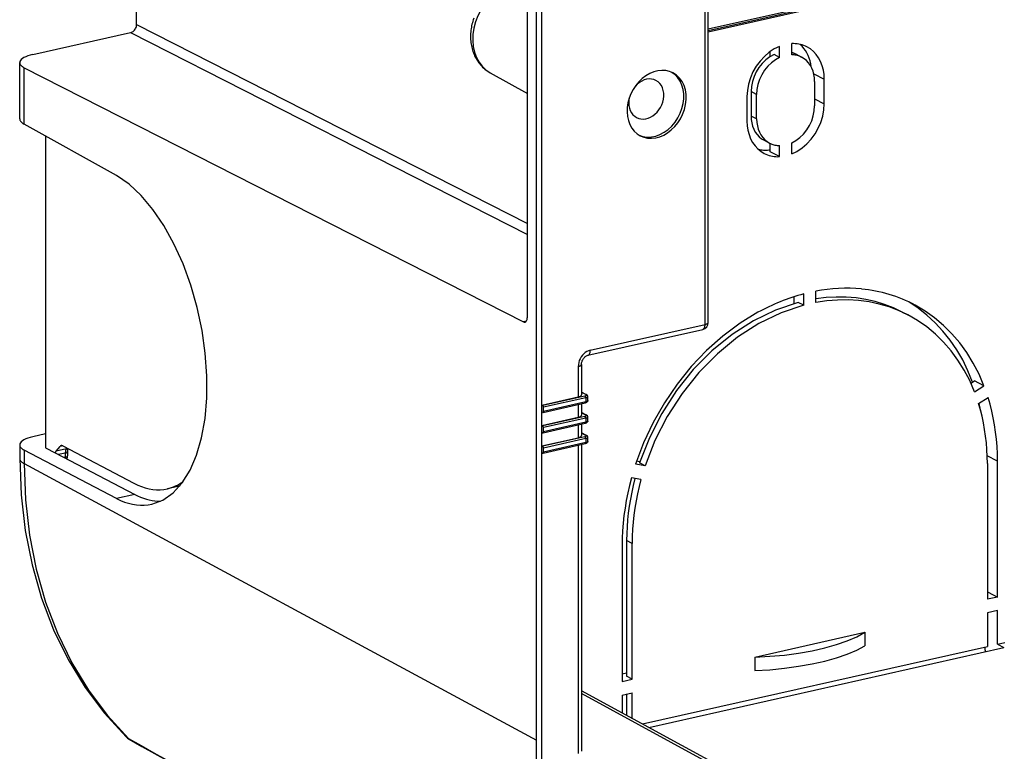
# Model space of a CAD drawing. Extents: x 0 to 420, y 0 to 297.
# Drawn here: x 292 to 314, y 203 to 220 of the extents above; entities that cross this region are included whole.
import ezdxf

# ---------------------------------------------------------------- set-up
doc = ezdxf.new("R2010")
doc.units = 0
doc.layers.get('0').update_dxf_attribs({"linetype": 'CONTINUOUS'})

msp = doc.modelspace()

# ---------------------------------------------------------------- linework, layer by layer
at = {"color": 7}
for p, q in [((303.633209, 198.296188), (303.633209, 237.136826)), ((294.414917, 220.087662), (294.414917, 228.472656)), ((303.758057, 211.306427), (303.758057, 223.99173)), ((307.519684, 213.167969), (307.519684, 223.823242)), ((307.594757, 213.215591), (307.594757, 223.870865)), ((303.423187, 213.3349), (303.423187, 223.177246)), ((311.326141, 220.815857), (307.594788, 219.976135)), ((311.28949, 220.772247), (307.594788, 219.940781)), ((311.326141, 220.753204), (307.594788, 219.913483)), ((294.414917, 220.087662), (303.423187, 215.498428)), ((292.020233, 219.392166), (294.275726, 219.899734)), ((294.275726, 219.899734), (303.423187, 215.239594)), ((309.237671, 219.327026), (309.237671, 219.581787)), ((309.516144, 219.389694), (309.516144, 219.644455)), ((309.017822, 219.441315), (309.017822, 219.459625)), ((309.017822, 219.343307), (309.017822, 219.441315)), ((309.237671, 219.327026), (309.109436, 219.393692)), ((309.617615, 219.399597), (309.74588, 219.332932)), ((291.720032, 217.912262), (291.720032, 219.206589)), ((291.823456, 219.090439), (303.335541, 213.225632)), ((291.823456, 217.787384), (291.823456, 219.090439)), ((302.567322, 218.97377), (303.423187, 218.497803)), ((310.025665, 218.949585), (310.267975, 218.823624)), ((310.267975, 218.259811), (310.267975, 218.823624)), ((310.045227, 218.773499), (310.045227, 218.209686)), ((308.48584, 218.422577), (308.48584, 217.858749)), ((308.708618, 218.472702), (308.580353, 218.539368)), ((308.580353, 218.539368), (308.580353, 217.975555)), ((308.708618, 217.90889), (308.708618, 218.472702)), ((310.045227, 218.37561), (310.267975, 218.259811)), ((308.708618, 217.90889), (308.580353, 217.975555)), ((293.953552, 216.604279), (291.823456, 217.787384)), ((292.318726, 217.512299), (292.318726, 210.321625)), ((308.8797, 217.416122), (309.007935, 217.349457)), ((309.017822, 217.152206), (309.017822, 217.344452)), ((309.237671, 217.037918), (309.237671, 217.292694)), ((309.516144, 217.100586), (309.516144, 217.355362)), ((309.237671, 217.037918), (309.017822, 217.152206)), ((309.794617, 213.608765), (309.794617, 213.871185)), ((310.073059, 213.671432), (310.073059, 213.933853)), ((309.574738, 213.723053), (309.574738, 213.807434)), ((309.574738, 213.650162), (309.574738, 213.723053)), ((309.794617, 213.608765), (309.666351, 213.675446)), ((312.065369, 213.452728), (312.193634, 213.386063)), ((303.398224, 213.239731), (303.335541, 213.225632)), ((304.874268, 212.572632), (307.519684, 213.167969)), ((304.819244, 212.457657), (307.464691, 213.052994)), ((304.670898, 212.244415), (304.670898, 211.542892)), ((304.595856, 212.196793), (304.595856, 211.494965)), ((313.646057, 211.813965), (313.732605, 211.868881)), ((313.949738, 211.752869), (313.732605, 211.868881)), ((304.786133, 211.546082), (304.670898, 211.607422)), ((304.77063, 211.547897), (304.670898, 211.600983)), ((313.730499, 211.61377), (313.949738, 211.752853)), ((303.758057, 211.306427), (304.595856, 211.494965)), ((304.751434, 211.516129), (303.776947, 211.296829)), ((303.784363, 211.138824), (304.758667, 211.358093)), ((304.769684, 211.475327), (303.795685, 211.256134)), ((304.769684, 211.381088), (303.795685, 211.161896)), ((304.595856, 211.321442), (304.595856, 211.025116)), ((304.670898, 211.338333), (304.670898, 211.073044)), ((304.769684, 211.475327), (304.769684, 211.381088)), ((304.814728, 211.409531), (304.814728, 211.504028)), ((313.825745, 211.340866), (314.044983, 211.47995)), ((303.758057, 211.306427), (303.776947, 211.296829)), ((303.758057, 211.149261), (303.758057, 211.306427)), ((303.758057, 211.149261), (303.776947, 211.139938)), ((303.758057, 210.836578), (303.758057, 211.149261)), ((303.795685, 211.161896), (303.795685, 211.256134)), ((304.786133, 211.076233), (304.670898, 211.137573)), ((304.77063, 211.078049), (304.670898, 211.131149)), ((303.758057, 210.836578), (304.595856, 211.025116)), ((304.751434, 211.04628), (303.776947, 210.826981)), ((303.784363, 210.668976), (304.758667, 210.888245)), ((304.769684, 211.005478), (303.795685, 210.786285)), ((304.769684, 210.91124), (303.795685, 210.692047)), ((304.670898, 210.868484), (304.670898, 210.603195)), ((304.769684, 211.005478), (304.769684, 210.91124)), ((304.814728, 210.939682), (304.814728, 211.03418)), ((292.318726, 210.642609), (292.020233, 210.575439)), ((303.758057, 210.836578), (303.776947, 210.826981)), ((303.758057, 210.679413), (303.758057, 210.836578)), ((303.758057, 210.679413), (303.776947, 210.67009)), ((303.758057, 210.36673), (303.758057, 210.679413)), ((303.795685, 210.692047), (303.795685, 210.786285)), ((304.595856, 210.851593), (304.595856, 210.555267)), ((304.786133, 210.6064), (304.670898, 210.66774)), ((304.77063, 210.608215), (304.670898, 210.661301)), ((303.758057, 210.36673), (304.595856, 210.555267)), ((304.751434, 210.576447), (303.776947, 210.357132)), ((303.784363, 210.199142), (304.758667, 210.418396)), ((304.769684, 210.535629), (303.795685, 210.316437)), ((304.769684, 210.441391), (303.795685, 210.222198)), ((304.769684, 210.535629), (304.769684, 210.441391)), ((304.814728, 210.469849), (304.814728, 210.564331)), ((291.720032, 210.38739), (291.720032, 210.077835)), ((293.953552, 209.150513), (291.823456, 210.268341)), ((291.823456, 210.268341), (291.823456, 209.955856)), ((292.318726, 210.321625), (292.540253, 210.205368)), ((292.540253, 210.205368), (294.371246, 209.244507)), ((292.558868, 210.243134), (292.649628, 210.353516)), ((292.796814, 210.296677), (292.558868, 210.243134)), ((292.771179, 210.20015), (292.616516, 210.165344)), ((292.709473, 210.366974), (292.649628, 210.353516)), ((292.711914, 210.365738), (294.351471, 209.505341)), ((292.771179, 210.20015), (292.771179, 210.102631)), ((292.796814, 210.296677), (292.810883, 210.313797)), ((292.82373, 210.23349), (292.82373, 210.135971)), ((303.758057, 210.36673), (303.776947, 210.357132)), ((303.758057, 210.209564), (303.758057, 210.36673)), ((303.758057, 210.209564), (303.776947, 210.200256)), ((303.758057, 198.22876), (303.758057, 210.209564)), ((303.795685, 210.222198), (303.795685, 210.316437)), ((304.595856, 210.381744), (304.595856, 203.272369)), ((304.670898, 210.398651), (304.670898, 203.320007)), ((292.771179, 210.102631), (292.746582, 210.097107)), ((292.770538, 210.084259), (292.771179, 210.102631)), ((306.018585, 210.000565), (305.941284, 210.014816)), ((306.137146, 209.904953), (306.008911, 209.971619)), ((314.260376, 210.011932), (314.024139, 210.137085)), ((314.027222, 209.959457), (314.027222, 206.827148)), ((314.260345, 206.879608), (314.260376, 210.011932)), ((291.823456, 209.955856), (303.633209, 203.577393)), ((306.137146, 209.904953), (305.917938, 209.945374)), ((306.041931, 209.589172), (305.822693, 209.629593)), ((295.362305, 209.430237), (295.124908, 209.376801)), ((295.362579, 209.430298), (295.410065, 209.442291)), ((295.409943, 209.442154), (295.362579, 209.430298)), ((294.371246, 209.244507), (293.953552, 209.150513)), ((305.840454, 208.117096), (305.712189, 208.183762)), ((305.712189, 208.183762), (305.712189, 205.051453)), ((305.6073, 208.064621), (305.6073, 204.932312)), ((305.840454, 204.984772), (305.840454, 208.117096)), ((314.043427, 206.994568), (314.027222, 206.990921)), ((314.260345, 206.879608), (314.027222, 206.827148)), ((314.043427, 206.994568), (314.260376, 206.879623)), ((314.260345, 206.566376), (314.027222, 206.513916)), ((314.260345, 205.80661), (314.260345, 206.566376)), ((314.027222, 206.513916), (314.027222, 205.739929)), ((308.664154, 205.494934), (311.203522, 206.066406)), ((311.203522, 206.066406), (311.203522, 205.753174)), ((306.078308, 203.95108), (314.027222, 205.739929)), ((306.225769, 203.870728), (314.404999, 205.711395)), ((314.260345, 205.792389), (314.431, 205.830795)), ((314.260345, 205.792389), (314.260345, 205.80661)), ((314.260376, 205.792404), (314.404999, 205.711395)), ((308.664154, 205.494934), (308.664154, 205.181717)), ((305.712189, 205.11969), (305.6073, 205.096069)), ((305.6073, 204.932312), (305.840454, 204.984772)), ((305.840454, 204.984772), (305.712189, 205.051453)), ((309.866364, 201.886841), (304.670929, 204.718018)), ((309.708466, 201.90654), (304.670929, 204.651657)), ((305.6073, 204.61908), (305.840454, 204.671555)), ((305.6073, 204.61908), (305.6073, 204.207748)), ((305.712189, 204.642685), (305.712189, 204.150589)), ((305.840454, 204.080704), (305.840454, 204.671555))]:
    msp.add_line(p, q, dxfattribs=at)
for points in [[(303.102234, 221.015076), (302.977539, 220.977631), (302.855042, 220.92215), (302.736938, 220.849518), (302.625366, 220.761139), (302.522217, 220.658539), (302.429382, 220.543488), (302.348511, 220.418121), (302.281006, 220.284576), (302.228149, 220.145294), (302.190796, 220.002747), (302.169617, 219.859436), (302.165039, 219.717926), (302.177124, 219.580688), (302.205566, 219.450226), (302.25, 219.328827), (302.30957, 219.218628), (302.38324, 219.121613), (302.469604, 219.03952), (302.567322, 218.973785)], [(302.186707, 220.22963), (302.175171, 220.195724), (302.164581, 220.161545), (302.154938, 220.127075), (302.14624, 220.092407), (302.13855, 220.057541), (302.131805, 220.022537), (302.126099, 219.98732), (302.121368, 219.952026), (302.117676, 219.916656), (302.115051, 219.881271), (302.113434, 219.845764), (302.112915, 219.810287), (302.113464, 219.774887), (302.115082, 219.739594), (302.117767, 219.704803), (302.121521, 219.670197), (302.126556, 219.63472), (302.132721, 219.599503), (302.139984, 219.564911), (302.148407, 219.53064), (302.15799, 219.496735), (302.168732, 219.463272), (302.180695, 219.430008), (302.193848, 219.397263), (302.208191, 219.365067), (302.223663, 219.333481), (302.240448, 219.302307), (302.258423, 219.27182), (302.277527, 219.242126), (302.29776, 219.213226), (302.319305, 219.184982), (302.341919, 219.157669), (302.365662, 219.131332), (302.390442, 219.106018), (302.416412, 219.08165), (302.443359, 219.058411), (302.471283, 219.036362), (302.500092, 219.015533), (302.533234, 218.993835), (302.567322, 218.97377)], [(294.275696, 219.89975), (294.295532, 219.905792), (294.314941, 219.914886), (294.333496, 219.92691), (294.350952, 219.941528), (294.366882, 219.958496), (294.38092, 219.977448), (294.392822, 219.998016), (294.402344, 220.019775), (294.409302, 220.042267), (294.413513, 220.065033), (294.414917, 220.087677)], [(309.237671, 219.581787), (309.115051, 219.522247), (308.997681, 219.444733), (308.887817, 219.350861), (308.78772, 219.242432), (308.699402, 219.121674), (308.624634, 218.990936), (308.564819, 218.852875), (308.52124, 218.710205), (308.494751, 218.565826), (308.48584, 218.422577)], [(309.868896, 219.56955), (309.833008, 219.586823), (309.796143, 219.601929), (309.75824, 219.614838), (309.719543, 219.625488), (309.680054, 219.633881), (309.639893, 219.639984), (309.599121, 219.643768), (309.557861, 219.645264), (309.516113, 219.64444)], [(309.966675, 219.109406), (309.955688, 219.178436), (309.940063, 219.245392), (309.920044, 219.309845), (309.895508, 219.371552), (309.866821, 219.430084), (309.833984, 219.485199), (309.797241, 219.536591), (309.756714, 219.583954), (309.712646, 219.627136)], [(310.268005, 218.823639), (310.262695, 218.932007), (310.246704, 219.036682), (310.220337, 219.136383), (310.183838, 219.22995), (310.137634, 219.316254), (310.082336, 219.394257), (310.018616, 219.462982), (309.947144, 219.521637), (309.868896, 219.56955)], [(292.020264, 219.392151), (291.961365, 219.37735), (291.907654, 219.360504), (291.85968, 219.341919), (291.818115, 219.321747), (291.783325, 219.300293), (291.755859, 219.27774), (291.736023, 219.254425), (291.723999, 219.230621), (291.719971, 219.206573)], [(309.109436, 219.393707), (309.012573, 219.339905), (308.921021, 219.271271), (308.837036, 219.189392), (308.762451, 219.0961), (308.698914, 218.99353), (308.647949, 218.884003), (308.610718, 218.770081), (308.588013, 218.654327), (308.580322, 218.539368)], [(309.237671, 219.327026), (309.140808, 219.273224), (309.049316, 219.20462), (308.965332, 219.122711), (308.890747, 219.029449), (308.827148, 218.926849), (308.776245, 218.817352), (308.738953, 218.7034), (308.716248, 218.587677), (308.708618, 218.472687)], [(309.617615, 219.399567), (309.606812, 219.405029), (309.595947, 219.410187), (309.584839, 219.415131), (309.57373, 219.419769), (309.562378, 219.424103), (309.551025, 219.428223), (309.53949, 219.432037), (309.527832, 219.435577), (309.516113, 219.438873)], [(309.74585, 219.332916), (309.722351, 219.344391), (309.698242, 219.354584), (309.673584, 219.363495), (309.648315, 219.371124), (309.622681, 219.377472), (309.596558, 219.382538), (309.570068, 219.38623), (309.543274, 219.388641), (309.516113, 219.389679)], [(310.045227, 218.773468), (310.04126, 218.854767), (310.029297, 218.933289), (310.00946, 219.008087), (309.982056, 219.078247), (309.947449, 219.142975), (309.906006, 219.201447), (309.858154, 219.253021), (309.804565, 219.296997), (309.74585, 219.332916)], [(291.719971, 219.206573), (291.721313, 219.192871), (291.72522, 219.17923), (291.731812, 219.165741), (291.740906, 219.152435), (291.752563, 219.139374), (291.766663, 219.126556), (291.783203, 219.114105), (291.802185, 219.102081), (291.823486, 219.090424)], [(306.780151, 218.969025), (306.699158, 219.002533), (306.612671, 219.021912), (306.522339, 219.026825), (306.429749, 219.017181), (306.33667, 218.993103), (306.244873, 218.955109), (306.156006, 218.903839), (306.071655, 218.840302), (305.993652, 218.765686), (305.923157, 218.681366), (305.861694, 218.588867), (305.810242, 218.48996), (305.769897, 218.386505), (305.741333, 218.280365), (305.725098, 218.173584), (305.721558, 218.068115), (305.730591, 217.965912), (305.752319, 217.868927), (305.786011, 217.778931), (305.831299, 217.697601), (305.887268, 217.626434), (305.95282, 217.566803), (306.026733, 217.519806)], [(306.388184, 218.797058), (306.338379, 218.817505), (306.285034, 218.828888), (306.229248, 218.831055), (306.172241, 218.823883), (306.115112, 218.807587), (306.05896, 218.78244), (306.004883, 218.748993), (305.954102, 218.707855), (305.907593, 218.659882)], [(306.947205, 218.039764), (306.987915, 218.1492), (307.015381, 218.2612), (307.029114, 218.373444), (307.028809, 218.483612), (307.014404, 218.589417), (306.986328, 218.68869), (306.945068, 218.779419), (306.891541, 218.85968), (306.826782, 218.927826), (306.752136, 218.982452)], [(307.002197, 218.0112), (307.043945, 218.12439), (307.071655, 218.240204), (307.084656, 218.35611), (307.082642, 218.469543), (307.065674, 218.578033), (307.034058, 218.679169), (306.988525, 218.770721), (306.930176, 218.850677), (306.860168, 218.917267), (306.780151, 218.969025)], [(306.519592, 218.230194), (306.544312, 218.29718), (306.56073, 218.365723), (306.56842, 218.434326), (306.567261, 218.501465), (306.557129, 218.565643), (306.538452, 218.625519), (306.511536, 218.679718), (306.47699, 218.72702), (306.435547, 218.766418), (306.388184, 218.797058)], [(305.778442, 218.411346), (305.765991, 218.345734), (305.761475, 218.280548), (305.765137, 218.217133), (305.776855, 218.156769), (305.796326, 218.100616), (305.823242, 218.049835), (305.856995, 218.005493), (305.896973, 217.968414), (305.942322, 217.939362)], [(305.942322, 217.939362), (305.990723, 217.919373), (306.04248, 217.907898), (306.096558, 217.905182), (306.151917, 217.911285), (306.20752, 217.926056), (306.26239, 217.949219), (306.315369, 217.980377), (306.365479, 218.01889), (306.411804, 218.064026), (306.45343, 218.11496), (306.489624, 218.170685), (306.519592, 218.230194)], [(309.516113, 217.100586), (309.638794, 217.160126), (309.756226, 217.23764), (309.866089, 217.331512), (309.966125, 217.439941), (310.054443, 217.560699), (310.129272, 217.691437), (310.189026, 217.829498), (310.232605, 217.972168), (310.259094, 218.116547), (310.268005, 218.259796)], [(309.516113, 217.355347), (309.613037, 217.409149), (309.704529, 217.477753), (309.788513, 217.559662), (309.863159, 217.652924), (309.926636, 217.755524), (309.977661, 217.865021), (310.014893, 217.978973), (310.037598, 218.094696), (310.045227, 218.209686)], [(291.719971, 217.912262), (291.721313, 217.897675), (291.72522, 217.883148), (291.731812, 217.868713), (291.740906, 217.854431), (291.752563, 217.840363), (291.766663, 217.826569), (291.783203, 217.813141), (291.802185, 217.800018), (291.823486, 217.787384)], [(305.999756, 217.534912), (306.088867, 217.504852), (306.183472, 217.49118), (306.281616, 217.494202), (306.381165, 217.513763), (306.480042, 217.549561), (306.576111, 217.600739), (306.667358, 217.66629), (306.751709, 217.74472), (306.827576, 217.834442), (306.893188, 217.933502), (306.947205, 218.039764)], [(306.026733, 217.519806), (306.108582, 217.485992), (306.195984, 217.466644), (306.287354, 217.462067), (306.38092, 217.472321), (306.474915, 217.497284), (306.567566, 217.536469), (306.657104, 217.589081), (306.74176, 217.654144), (306.820068, 217.730438), (306.890381, 217.816498), (306.951477, 217.910675), (307.002197, 218.0112)], [(308.580322, 217.975555), (308.584351, 217.894257), (308.596313, 217.815765), (308.616089, 217.740967), (308.643494, 217.670807), (308.678101, 217.606079), (308.719604, 217.547577), (308.767395, 217.496033), (308.820984, 217.452057), (308.8797, 217.416107)], [(308.708618, 217.908905), (308.712646, 217.827606), (308.724609, 217.749084), (308.744385, 217.674286), (308.771729, 217.604126), (308.806396, 217.539398), (308.847839, 217.480927), (308.89563, 217.429352), (308.949219, 217.385376), (309.007935, 217.349457)], [(308.48584, 217.858734), (308.491211, 217.750366), (308.507141, 217.645691), (308.533569, 217.54599), (308.570068, 217.452423), (308.616211, 217.366119), (308.671509, 217.288116), (308.735229, 217.219391), (308.806641, 217.160736), (308.884949, 217.112823)], [(309.007935, 217.349457), (309.031494, 217.337982), (309.055603, 217.327789), (309.080322, 217.318878), (309.105469, 217.311249), (309.131226, 217.304901), (309.157288, 217.299835), (309.183777, 217.296143), (309.210571, 217.293732), (309.237671, 217.292694)], [(308.748047, 217.207642), (308.776855, 217.201569), (308.806091, 217.196747), (308.835632, 217.193146), (308.865479, 217.190765), (308.895508, 217.189606), (308.925903, 217.189667), (308.956421, 217.190948), (308.987061, 217.193481), (309.017822, 217.197235)], [(308.884949, 217.112823), (308.920837, 217.095551), (308.957764, 217.080444), (308.995605, 217.067535), (309.034302, 217.056885), (309.073792, 217.048492), (309.114014, 217.042389), (309.154785, 217.038605), (309.196045, 217.037109), (309.237671, 217.037933)], [(294.764343, 209.022308), (295.019714, 209.117157), (295.254822, 209.281464), (295.465332, 209.512238), (295.647339, 209.805206), (295.797607, 210.154968), (295.913269, 210.555145), (295.99231, 210.998352), (296.033081, 211.476471), (296.035034, 211.980682), (295.998047, 212.50174), (295.922852, 213.03006), (295.81073, 213.555969), (295.663818, 214.069763), (295.484802, 214.562042), (295.276978, 215.023682), (295.044128, 215.446259), (294.790527, 215.822052), (294.520935, 216.144043), (294.240234, 216.406403), (293.953552, 216.604279)], [(309.666382, 213.675446), (309.144531, 213.500214), (308.633545, 213.252899), (308.141724, 212.937469), (307.677246, 212.559174), (307.247803, 212.124176), (306.860229, 211.639679), (306.520996, 211.113556), (306.235657, 210.554474), (306.008911, 209.971588)], [(309.794617, 213.608765), (309.272766, 213.433563), (308.76178, 213.186218), (308.27002, 212.870819), (307.805542, 212.492523), (307.376038, 212.057526), (306.988464, 211.573029), (306.649231, 211.046906), (306.363892, 210.487823), (306.137146, 209.904938)], [(312.065369, 213.452728), (311.864746, 213.547821), (311.657227, 213.628082), (311.443604, 213.693329), (311.224487, 213.743256), (311.00061, 213.777771), (310.772766, 213.796722), (310.541748, 213.800018), (310.308228, 213.787689), (310.073059, 213.759796)], [(312.193604, 213.386078), (311.980652, 213.48642), (311.76001, 213.570099), (311.532471, 213.636871), (311.299072, 213.686371), (311.060425, 213.718475), (310.817627, 213.733063), (310.571533, 213.730072), (310.322998, 213.709503), (310.073059, 213.671417)], [(313.686035, 211.839325), (313.5802, 212.099701), (313.458679, 212.34845), (313.321838, 212.584564), (313.170288, 212.807098), (313.004639, 213.015167), (312.8255, 213.207947), (312.633667, 213.384644), (312.42981, 213.544586), (312.214844, 213.687073)], [(313.949707, 211.752838), (313.8349, 212.020813), (313.703125, 212.275787), (313.554932, 212.516693), (313.390991, 212.742462), (313.212036, 212.952148), (313.018799, 213.144806), (312.812134, 213.31958), (312.592957, 213.475769), (312.362183, 213.61264)], [(308.739258, 213.447021), (308.325684, 213.194458), (307.928589, 212.899445), (307.55188, 212.565033), (307.199585, 212.194641), (306.875122, 211.791992), (306.58197, 211.361237), (306.322998, 210.906738), (306.100952, 210.433197), (305.917969, 209.945374)], [(313.73053, 211.61377), (313.619629, 211.870819), (313.492126, 212.115143), (313.348694, 212.345673), (313.189941, 212.561371), (313.016602, 212.761292), (312.829468, 212.944489), (312.629272, 213.110168), (312.416992, 213.257599), (312.193604, 213.386078)], [(303.369629, 213.220245), (303.379822, 213.223969), (303.389282, 213.230316), (303.397827, 213.239197), (303.405273, 213.250458), (303.411621, 213.263947), (303.416626, 213.279388), (303.420227, 213.296539), (303.422424, 213.315155), (303.423157, 213.334869)], [(307.464661, 213.053009), (307.475159, 213.056763), (307.484863, 213.063202), (307.493652, 213.072113), (307.501343, 213.083435), (307.507812, 213.096954), (307.512939, 213.112427), (307.516663, 213.129608), (307.518921, 213.148224), (307.519653, 213.167969)], [(307.519653, 213.167969), (307.534424, 213.171692), (307.547852, 213.175934), (307.559814, 213.180695), (307.57019, 213.185822), (307.578857, 213.191345), (307.585754, 213.197144), (307.590698, 213.203156), (307.59375, 213.209351), (307.594727, 213.215607)], [(304.874268, 212.572632), (304.834656, 212.560516), (304.795837, 212.542297), (304.758606, 212.51828), (304.723755, 212.489044), (304.691956, 212.455109), (304.663818, 212.417206), (304.640015, 212.376068), (304.620972, 212.33255), (304.607178, 212.287567), (304.598694, 212.242004), (304.595825, 212.196808)], [(304.670898, 212.244415), (304.671631, 212.261154), (304.673889, 212.278778), (304.677765, 212.296967), (304.683228, 212.315384), (304.690277, 212.33371), (304.698792, 212.351624), (304.708649, 212.36882), (304.719696, 212.38501), (304.73172, 212.399963), (304.744415, 212.413437), (304.757568, 212.425262), (304.770844, 212.435318), (304.786804, 212.445129), (304.802612, 212.452499), (304.813995, 212.456329), (304.819244, 212.457657)], [(304.819214, 212.457672), (304.829712, 212.461426), (304.839478, 212.467865), (304.848206, 212.476776), (304.855896, 212.488098), (304.862366, 212.501617), (304.867493, 212.51709), (304.871216, 212.534271), (304.873535, 212.552887), (304.874268, 212.572632)], [(304.595825, 212.196808), (304.610596, 212.200531), (304.624023, 212.204773), (304.635986, 212.209503), (304.646362, 212.214661), (304.655029, 212.220184), (304.661926, 212.225983), (304.66687, 212.231995), (304.669922, 212.23819), (304.670898, 212.244415)], [(304.751465, 211.516144), (304.758972, 211.518097), (304.765625, 211.520416), (304.77124, 211.523041), (304.775635, 211.52594), (304.778931, 211.529022), (304.780884, 211.532196), (304.781433, 211.535492), (304.780701, 211.538727), (304.778625, 211.541962), (304.775269, 211.545013), (304.77063, 211.547882)], [(304.786133, 211.546082), (304.784607, 211.546814), (304.782959, 211.547424), (304.781372, 211.547882), (304.779663, 211.548248), (304.777832, 211.548431), (304.776123, 211.548492), (304.774292, 211.548431), (304.772461, 211.548248), (304.77063, 211.547882)], [(304.595825, 211.494965), (304.610596, 211.498688), (304.624023, 211.50296), (304.635986, 211.507721), (304.646362, 211.512909), (304.655029, 211.518433), (304.661926, 211.524261), (304.66687, 211.530365), (304.669922, 211.536591), (304.670898, 211.542877)], [(304.769653, 211.475311), (304.76947, 211.479858), (304.768921, 211.484528), (304.768005, 211.489166), (304.766785, 211.493713), (304.765259, 211.498108), (304.763367, 211.502228), (304.761292, 211.505981), (304.759033, 211.509308), (304.756592, 211.512177), (304.754028, 211.514435), (304.751465, 211.516144)], [(304.814728, 211.409531), (304.81369, 211.40036), (304.810822, 211.391998), (304.808167, 211.387131), (304.804657, 211.382263), (304.796906, 211.374664), (304.792877, 211.371719), (304.786438, 211.367859), (304.776398, 211.363342), (304.767731, 211.360428), (304.758423, 211.358032)], [(304.758667, 211.358093), (304.760742, 211.358856), (304.762695, 211.360138), (304.764465, 211.361908), (304.765991, 211.364166), (304.767273, 211.366882), (304.768311, 211.369965), (304.769043, 211.373413), (304.769531, 211.377136), (304.769653, 211.381073)], [(304.769653, 211.475311), (304.778503, 211.47757), (304.786621, 211.480133), (304.793762, 211.482941), (304.800049, 211.486053), (304.805176, 211.48938), (304.809326, 211.492889), (304.812317, 211.496521), (304.814087, 211.500244), (304.814697, 211.503998)], [(304.769653, 211.381073), (304.778503, 211.383331), (304.786621, 211.385864), (304.793762, 211.388702), (304.800049, 211.391754), (304.805176, 211.39505), (304.809326, 211.398529), (304.812317, 211.40213), (304.814087, 211.405792), (304.814697, 211.409515)], [(314.027222, 209.959442), (314.024719, 210.120026), (314.017212, 210.279297), (314.004639, 210.437042), (313.987183, 210.593048), (313.964722, 210.747162), (313.937256, 210.8992), (313.904907, 211.04895), (313.867798, 211.196228), (313.825745, 211.340851)], [(313.87085, 211.184845), (313.867065, 211.202972), (313.863281, 211.221039), (313.859497, 211.239105), (313.85553, 211.257111), (313.851562, 211.275085), (313.847473, 211.29303), (313.843384, 211.310944), (313.839172, 211.328827), (313.8349, 211.346649)], [(314.260376, 210.011932), (314.25769, 210.182648), (314.249634, 210.351929), (314.236267, 210.519623), (314.217529, 210.685425), (314.193481, 210.849213), (314.164185, 211.010773), (314.129639, 211.169891), (314.089905, 211.326324), (314.044983, 211.47995)], [(303.795654, 211.256134), (303.795471, 211.260681), (303.794922, 211.26532), (303.793945, 211.269958), (303.792725, 211.274506), (303.791138, 211.2789), (303.789185, 211.28299), (303.787109, 211.286743), (303.784729, 211.29007), (303.782227, 211.292877), (303.779602, 211.295135), (303.776978, 211.296844)], [(303.784363, 211.138824), (303.786499, 211.139618), (303.788513, 211.1409), (303.790283, 211.1427), (303.79187, 211.144989), (303.793213, 211.147675), (303.794312, 211.150787), (303.795044, 211.154205), (303.795532, 211.157928), (303.795654, 211.161896)], [(304.595825, 211.025116), (304.610596, 211.028839), (304.624023, 211.033112), (304.635986, 211.037872), (304.646362, 211.04306), (304.655029, 211.048584), (304.661926, 211.054413), (304.66687, 211.060516), (304.669922, 211.066742), (304.670898, 211.073029)], [(304.751465, 211.046295), (304.758972, 211.048248), (304.765625, 211.050598), (304.77124, 211.053223), (304.775635, 211.056122), (304.778931, 211.059174), (304.780884, 211.062378), (304.781433, 211.065643), (304.780701, 211.068909), (304.778625, 211.072113), (304.775269, 211.075165), (304.77063, 211.078064)], [(304.769653, 211.005463), (304.76947, 211.01001), (304.768921, 211.014679), (304.768005, 211.019318), (304.766785, 211.023865), (304.765259, 211.028259), (304.763367, 211.032379), (304.761292, 211.036133), (304.759033, 211.039459), (304.756592, 211.042328), (304.754028, 211.044586), (304.751465, 211.046295)], [(304.814728, 210.939682), (304.81369, 210.930511), (304.810822, 210.92215), (304.808167, 210.917282), (304.804657, 210.912415), (304.796906, 210.904831), (304.792877, 210.901871), (304.786438, 210.898026), (304.776398, 210.893494), (304.767731, 210.890579), (304.758423, 210.888184)], [(304.758667, 210.888245), (304.760742, 210.889008), (304.762695, 210.890289), (304.764465, 210.892059), (304.765991, 210.894318), (304.767273, 210.897034), (304.768311, 210.900116), (304.769043, 210.903564), (304.769531, 210.907288), (304.769653, 210.911224)], [(304.769653, 211.005493), (304.778503, 211.007721), (304.786621, 211.010284), (304.793762, 211.013123), (304.800049, 211.016205), (304.805176, 211.019562), (304.809326, 211.023041), (304.812317, 211.026703), (304.814087, 211.030426), (304.814697, 211.03418)], [(304.769653, 210.911224), (304.778503, 210.913483), (304.786621, 210.916046), (304.793762, 210.918854), (304.800049, 210.921936), (304.805176, 210.925232), (304.809326, 210.92868), (304.812317, 210.932281), (304.814087, 210.935974), (304.814697, 210.939697)], [(304.786133, 211.076233), (304.784607, 211.076965), (304.782959, 211.077576), (304.781372, 211.078033), (304.779663, 211.0784), (304.777832, 211.078583), (304.776123, 211.078644), (304.774292, 211.078583), (304.772461, 211.0784), (304.77063, 211.078033)], [(303.795654, 210.786285), (303.795471, 210.790833), (303.794922, 210.795471), (303.793945, 210.80011), (303.792725, 210.804657), (303.791138, 210.809052), (303.789185, 210.813141), (303.787109, 210.816895), (303.784729, 210.820221), (303.782227, 210.823029), (303.779602, 210.825287), (303.776978, 210.826996)], [(303.784363, 210.668976), (303.786499, 210.669769), (303.788513, 210.671051), (303.790283, 210.672852), (303.79187, 210.67514), (303.793213, 210.677826), (303.794312, 210.680939), (303.795044, 210.684357), (303.795532, 210.68808), (303.795654, 210.692047)], [(292.020264, 210.575439), (291.961365, 210.560577), (291.907654, 210.543671), (291.85968, 210.524902), (291.818115, 210.504517), (291.783325, 210.482758), (291.755859, 210.4599), (291.736023, 210.436188), (291.723999, 210.411926), (291.719971, 210.387421)], [(304.595825, 210.555267), (304.610596, 210.55899), (304.624023, 210.563263), (304.635986, 210.568024), (304.646362, 210.573212), (304.655029, 210.578735), (304.661926, 210.584564), (304.66687, 210.590668), (304.669922, 210.596893), (304.670898, 210.60318)], [(304.751465, 210.576447), (304.758972, 210.5784), (304.765625, 210.58075), (304.77124, 210.583374), (304.775635, 210.586273), (304.778931, 210.589325), (304.780884, 210.592529), (304.781433, 210.595795), (304.780701, 210.59906), (304.778625, 210.602264), (304.775269, 210.605316), (304.77063, 210.608215)], [(304.769653, 210.535645), (304.76947, 210.540192), (304.768921, 210.54483), (304.768005, 210.549469), (304.766785, 210.554047), (304.765259, 210.558441), (304.763367, 210.562531), (304.761292, 210.566315), (304.759033, 210.569611), (304.756592, 210.572479), (304.754028, 210.574738), (304.751465, 210.576447)], [(304.814728, 210.469849), (304.81369, 210.460663), (304.810822, 210.452301), (304.808167, 210.447433), (304.804657, 210.442566), (304.796906, 210.434982), (304.792877, 210.432037), (304.786438, 210.428177), (304.776398, 210.423645), (304.767731, 210.420731), (304.758423, 210.418335)], [(304.758667, 210.418396), (304.760742, 210.419159), (304.762695, 210.420441), (304.764465, 210.422211), (304.765991, 210.424469), (304.767273, 210.427185), (304.768311, 210.430267), (304.769043, 210.433716), (304.769531, 210.437439), (304.769653, 210.441376)], [(304.769653, 210.535645), (304.778503, 210.537872), (304.786621, 210.540436), (304.793762, 210.543274), (304.800049, 210.546356), (304.805176, 210.549713), (304.809326, 210.553192), (304.812317, 210.556854), (304.814087, 210.560577), (304.814697, 210.564331)], [(304.769653, 210.441376), (304.778503, 210.443634), (304.786621, 210.446198), (304.793762, 210.449005), (304.800049, 210.452087), (304.805176, 210.455383), (304.809326, 210.458832), (304.812317, 210.462433), (304.814087, 210.466125), (304.814697, 210.469849)], [(304.786133, 210.606415), (304.784607, 210.607147), (304.782959, 210.607758), (304.781372, 210.608215), (304.779663, 210.608551), (304.777832, 210.608765), (304.776123, 210.608826), (304.774292, 210.608765), (304.772461, 210.608551), (304.77063, 210.608215)], [(291.719971, 210.387421), (291.721313, 210.373383), (291.72522, 210.359467), (291.731812, 210.345673), (291.740906, 210.332031), (291.752563, 210.318634), (291.766663, 210.305511), (291.783203, 210.292694), (291.802185, 210.280304), (291.823486, 210.268341)], [(292.796753, 210.296661), (292.791626, 210.289459), (292.786987, 210.281189), (292.782898, 210.271942), (292.779358, 210.26178), (292.776428, 210.250763), (292.77417, 210.239044), (292.772461, 210.226593), (292.771484, 210.213593), (292.771118, 210.200165)], [(292.771179, 210.200165), (292.781494, 210.202759), (292.790894, 210.205719), (292.799316, 210.209045), (292.80658, 210.212677), (292.812622, 210.216522), (292.817444, 210.220581), (292.820923, 210.224792), (292.822998, 210.229095), (292.82373, 210.23349)], [(292.796814, 210.296661), (292.799927, 210.297455), (292.803101, 210.29837), (292.806152, 210.299347), (292.809082, 210.300446), (292.812012, 210.301666), (292.814941, 210.302948), (292.817749, 210.304352), (292.820435, 210.305878), (292.82312, 210.307465)], [(303.795654, 210.316437), (303.795471, 210.320984), (303.794922, 210.325623), (303.793945, 210.330261), (303.792725, 210.334808), (303.791138, 210.339203), (303.789185, 210.343292), (303.787109, 210.347046), (303.784729, 210.350372), (303.782227, 210.35318), (303.779602, 210.355438), (303.776978, 210.357147)], [(303.784363, 210.199127), (303.786499, 210.199921), (303.788513, 210.201202), (303.790283, 210.203003), (303.79187, 210.205292), (303.793213, 210.207977), (303.794312, 210.21109), (303.795044, 210.214508), (303.795532, 210.218231), (303.795654, 210.222198)], [(291.719971, 210.07782), (291.751709, 209.237579), (291.846558, 208.416534), (292.004028, 207.620392), (292.2229, 206.854614), (292.501648, 206.124481), (292.838501, 205.434967), (293.231018, 204.790863), (293.676575, 204.196564), (294.172058, 203.656158)], [(291.720032, 210.07785), (291.721313, 210.063538), (291.725281, 210.049286), (291.731812, 210.035187), (291.740906, 210.02121), (291.752563, 210.007507), (291.766724, 209.994049), (291.783264, 209.980927), (291.802246, 209.96817), (291.823486, 209.955841)], [(292.771179, 210.102631), (292.781494, 210.105255), (292.790894, 210.108215), (292.799316, 210.111542), (292.80658, 210.115143), (292.812622, 210.118988), (292.817444, 210.123077), (292.820923, 210.127289), (292.822998, 210.131592), (292.82373, 210.135956)], [(291.823486, 209.955841), (291.854492, 209.122833), (291.94751, 208.30954), (292.101868, 207.521606), (292.316406, 206.764496), (292.589722, 206.043488), (292.9198, 205.363464), (293.304565, 204.729218), (293.741211, 204.145111), (294.226746, 203.615143)], [(294.35144, 209.505341), (294.43988, 209.462433), (294.528076, 209.426544), (294.615845, 209.397766), (294.703125, 209.37619), (294.789673, 209.361786), (294.875244, 209.354675), (294.959778, 209.354797), (295.043091, 209.362183), (295.124878, 209.376801)], [(305.822693, 209.629608), (305.777832, 209.45575), (305.738037, 209.281403), (305.703491, 209.10675), (305.674194, 208.932007), (305.650146, 208.757416), (305.631409, 208.58316), (305.618042, 208.409454), (305.609985, 208.236542), (305.6073, 208.064606)], [(305.902649, 209.614838), (305.862915, 209.455719), (305.827759, 209.296234), (305.797241, 209.136475), (305.771301, 208.976715), (305.750061, 208.817078), (305.733521, 208.657806), (305.72168, 208.498993), (305.7146, 208.340942), (305.712158, 208.183746)], [(306.041931, 209.589172), (305.999878, 209.425629), (305.962769, 209.261627), (305.93042, 209.097321), (305.902954, 208.932953), (305.880493, 208.768707), (305.863037, 208.604828), (305.850464, 208.441437), (305.842957, 208.278778), (305.840454, 208.117096)], [(293.953552, 209.150513), (294.046265, 209.106842), (294.138733, 209.070404), (294.230774, 209.04129), (294.322266, 209.019562), (294.412842, 209.005219), (294.502563, 208.998322), (294.591187, 208.998871), (294.678467, 209.006897), (294.764343, 209.022339)], [(294.371216, 209.244507), (294.438599, 209.212067), (294.505859, 209.183441), (294.572998, 209.158661), (294.639893, 209.137726), (294.706421, 209.120697), (294.772583, 209.107544), (294.838379, 209.098358), (294.903564, 209.093048), (294.968262, 209.091705)], [(308.664185, 205.494934), (309.010132, 205.51181), (309.348389, 205.541595), (309.674988, 205.583923), (309.98645, 205.638336), (310.279297, 205.704224), (310.550232, 205.780884), (310.796387, 205.867462), (311.014893, 205.962982), (311.203491, 206.066376)], [(308.664185, 205.181702), (309.010132, 205.203278), (309.348389, 205.236633), (309.674927, 205.281342), (309.98645, 205.336975), (310.279297, 205.402863), (310.550232, 205.478333), (310.796387, 205.5625), (311.014893, 205.654449), (311.203491, 205.753174)]]:
    msp.add_lwpolyline(points, dxfattribs=at)
for centre, radius, start, end in [((310.986938, 209.386383), 4.640904, 104.888176, 118.965817), ((310.780243, 210.276199), 3.725088, 84.636378, 100.942594), ((310.821838, 210.731476), 3.267317, 61.869295, 84.616502), ((303.360168, 213.26947), 0.050189, 240.681854, 280.868973), ((307.42807, 213.215591), 0.166667, 282.68357, 0.001643), ((304.766907, 211.501801), 0.048035, 2.662981, 66.522074), ((303.782257, 211.14975), 0.011132, 241.608615, 281.048511), ((304.766907, 211.031952), 0.048035, 2.662981, 66.522074), ((303.782257, 210.679901), 0.011132, 241.608615, 281.048511), ((304.766907, 210.562103), 0.048035, 2.662981, 66.522074), ((292.642517, 210.178802), 0.105594, 142.443773, 165.439367), ((292.689453, 210.323151), 0.049995, 104.351528, 142.668978), ((292.686493, 210.32196), 0.050537, 59.849724, 100.756253), ((293.072083, 210.23819), 0.248331, 164.975173, 181.087033), ((303.782257, 210.210052), 0.011132, 241.608615, 281.048511), ((292.651703, 210.134003), 0.171981, 336.149895, 0.656844), ((294.901276, 210.344131), 0.992975, 283.016508, 306.177505), ((315.133423, 205.725586), 1.162331, 180.065824, 185.448737), ((294.425598, 203.913559), 0.361277, 225.431176, 240.651296), ((294.351959, 203.838989), 0.256471, 225.462786, 240.778119), ((6834.045898, 11810.063477), 13322.120341, 240.600288, 240.646419), ((294.298553, 203.687256), 0.101756, 225.121372, 240.560619), ((6969.020508, 12052.173828), 13599.313938, 240.605711, 240.650777)]:
    msp.add_arc(centre, radius, start, end, dxfattribs=at)

doc.saveas('drawing.dxf')
